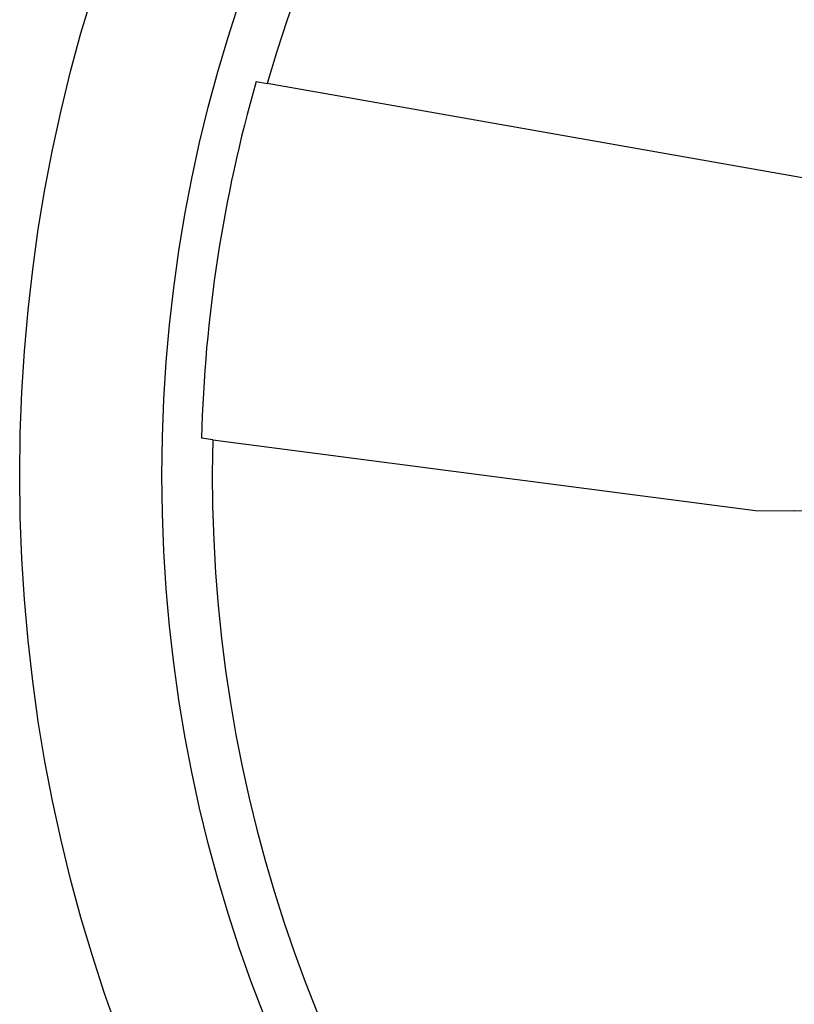
# Model space of a CAD drawing. Extents: x 3.5 to 71.5, y 2.7 to 44.5.
# Drawn here: x 23.3 to 23.4, y 19.9 to 20 of the extents above; entities that cross this region are included whole.
import ezdxf

# ---------------------------------------------------------------- set-up
doc = ezdxf.new("R2010")
doc.units = 0
doc.header["$LTSCALE"] = 4.299999999999998
doc.layers.add('VISIBLE__ANSI_', color=7, linetype='CONTINUOUS')

msp = doc.modelspace()

# ---------------------------------------------------------------- linework, layer by layer
at = {"layer": 'VISIBLE__ANSI_'}
for p, q in [((23.30171203400282, 20.00183030131394), (23.30322801485994, 20.00156300180405)), ((23.37618818064003, 19.98869858042057), (23.30322801485994, 20.00156300180405)), ((23.29584210802539, 19.95334062600866), (23.29431561956623, 19.95353932168348)), ((23.29584210802539, 19.95334062600866), (23.3693079770162, 19.94377792651449)), ((23.36930797701619, 19.94377792651449), (23.37455138306091, 19.94369517295471)), ((23.37717127081744, 19.94365382483066), (23.37455138306091, 19.94369517295471))]:
    msp.add_line(p, q, dxfattribs=at)
for radius in [0.2187499999999971, 0.1995000000000017]:
    msp.add_circle((23.48845757281787, 19.94851578483373), radius, dxfattribs=at)
for radius, start, end in [(0.1926758842449795, 358.5650932051353, 164.0190101353193), (0.1942069358566823, 164.0663344748879, 178.517768865567), (0.1926758842449795, 178.5650932051354, 344.0190101353193)]:
    msp.add_arc((23.48845757281787, 19.94851578483373), radius, start, end, dxfattribs=at)

doc.saveas('drawing.dxf')
